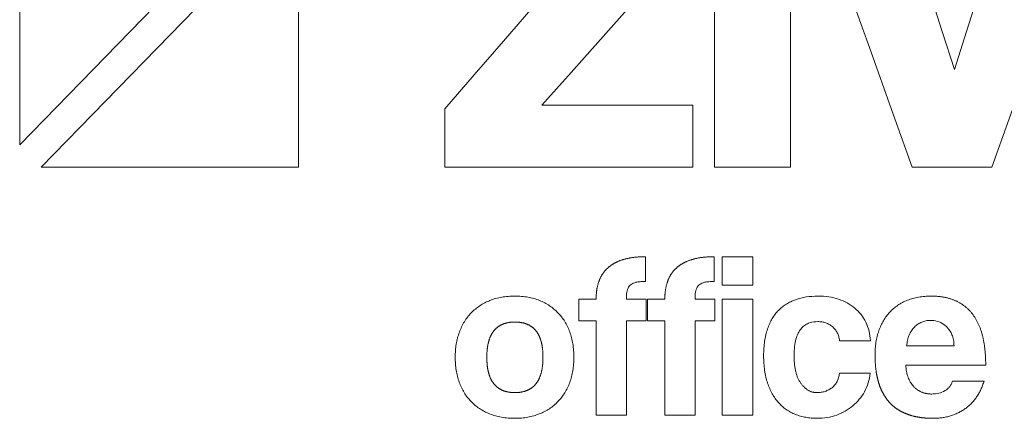
# Model space of a CAD drawing. Units: millimetres. Extents: x 1179 to 52620, y -14978 to -6997.
# Drawn here: x 4451 to 4914, y -14963 to -14776 of the extents above; entities that cross this region are included whole.
import ezdxf

# ---------------------------------------------------------------- set-up
doc = ezdxf.new("R2010")
doc.units = ezdxf.units.MM

# ---------------------------------------------------------------- blocks, each defined once
blk = doc.blocks.new('ZİVELLA LOGO')
at = {"color": 252, "lineweight": 5, "true_color": 0x939598}
for points in [[(916008.89, 310634.75), (915948.47, 310634.75), (915948.47, 310572.63)], [(915953.55, 310567.4), (916013.97, 310567.4), (916013.97, 310629.53)], [(916083.91, 310531.29), (916083.1, 310531.29), (916082.29, 310531.29), (916081.48, 310531.29), (916080.67, 310531.29), (916079.86, 310531.29), (916079.86, 310532.31), (916079.86, 310533.33), (916079.86, 310534.35), (916079.86, 310535.37), (916079.86, 310536.39), (916080.67, 310536.39), (916081.48, 310536.39), (916082.29, 310536.39), (916083.1, 310536.39), (916083.91, 310536.39), (916083.91, 310536.55), (916083.91, 310536.7), (916083.91, 310536.86), (916083.92, 310537.01), (916083.93, 310537.16), (916083.93, 310537.31), (916083.94, 310537.46), (916083.95, 310537.6), (916083.97, 310537.75), (916083.98, 310537.89), (916083.99, 310538.04), (916084.01, 310538.18), (916084.03, 310538.32), (916084.05, 310538.46), (916084.07, 310538.6), (916084.09, 310538.73), (916084.11, 310538.87), (916084.14, 310539), (916084.16, 310539.14), (916084.19, 310539.27), (916084.22, 310539.4), (916084.25, 310539.53), (916084.28, 310539.66), (916084.32, 310539.79), (916084.35, 310539.91), (916084.39, 310540.04), (916084.42, 310540.16), (916084.46, 310540.28), (916084.5, 310540.4), (916084.54, 310540.52), (916084.59, 310540.64), (916084.63, 310540.76), (916084.68, 310540.88), (916084.73, 310540.99), (916084.77, 310541.11), (916084.83, 310541.22), (916084.88, 310541.33), (916084.93, 310541.44), (916084.98, 310541.55), (916085.04, 310541.66), (916085.1, 310541.76), (916085.16, 310541.87), (916085.22, 310541.97), (916085.28, 310542.08), (916085.34, 310542.18), (916085.4, 310542.28), (916085.47, 310542.38), (916085.54, 310542.48), (916085.61, 310542.57), (916085.68, 310542.67), (916085.75, 310542.76), (916085.82, 310542.86), (916085.89, 310542.95), (916085.97, 310543.04), (916086.05, 310543.13), (916086.13, 310543.22), (916086.21, 310543.3), (916086.29, 310543.39), (916086.37, 310543.47), (916086.45, 310543.56), (916086.54, 310543.64), (916086.63, 310543.72), (916086.72, 310543.8), (916086.81, 310543.88), (916086.9, 310543.96), (916086.99, 310544.03), (916087.08, 310544.11), (916087.18, 310544.18), (916087.28, 310544.25), (916087.37, 310544.33), (916087.47, 310544.4), (916087.57, 310544.46), (916087.68, 310544.53), (916087.78, 310544.6), (916087.89, 310544.66), (916087.99, 310544.73), (916088.1, 310544.79), (916088.21, 310544.85), (916088.32, 310544.91), (916088.43, 310544.97), (916088.55, 310545.03), (916088.66, 310545.09), (916088.78, 310545.14), (916088.9, 310545.19), (916089.02, 310545.25), (916089.14, 310545.3), (916089.26, 310545.35), (916089.38, 310545.4), (916089.51, 310545.45), (916089.64, 310545.49), (916089.76, 310545.54), (916089.89, 310545.58), (916090.02, 310545.63), (916090.16, 310545.67), (916090.29, 310545.71), (916090.43, 310545.75), (916090.56, 310545.79), (916090.7, 310545.83), (916090.84, 310545.86), (916090.98, 310545.9), (916091.12, 310545.93), (916091.27, 310545.96), (916091.41, 310545.99), (916091.56, 310546.02), (916091.71, 310546.05), (916091.85, 310546.08), (916092, 310546.11), (916092.16, 310546.13), (916092.31, 310546.15), (916092.47, 310546.18), (916092.62, 310546.2), (916092.78, 310546.22), (916092.94, 310546.24), (916093.1, 310546.25), (916093.26, 310546.27), (916093.42, 310546.29), (916093.59, 310546.3), (916093.76, 310546.31), (916093.92, 310546.32), (916094.09, 310546.34), (916094.26, 310546.34), (916094.43, 310546.35), (916094.61, 310546.36), (916094.78, 310546.36), (916094.96, 310546.37), (916095.14, 310546.37), (916095.31, 310546.37), (916095.49, 310546.37), (916095.49, 310545.21), (916095.49, 310544.04), (916095.49, 310542.88), (916095.49, 310541.72), (916095.49, 310540.55), (916095.16, 310540.55), (916094.83, 310540.54), (916094.53, 310540.52), (916094.24, 310540.5), (916093.97, 310540.48), (916093.71, 310540.44), (916093.47, 310540.4), (916093.25, 310540.36), (916092.92, 310540.27), (916092.62, 310540.15), (916092.35, 310540.02), (916092.1, 310539.85), (916091.89, 310539.67), (916091.7, 310539.45), (916091.54, 310539.22), (916091.4, 310538.96), (916091.29, 310538.67), (916091.2, 310538.36), (916091.13, 310538.03), (916091.07, 310537.66), (916091.04, 310537.27), (916091.01, 310536.85), (916091.01, 310536.39), (916091.94, 310536.39), (916092.87, 310536.39), (916093.8, 310536.39), (916094.73, 310536.39), (916095.66, 310536.39), (916095.66, 310535.37), (916095.66, 310534.35), (916095.66, 310533.33), (916095.66, 310532.31), (916095.66, 310531.29), (916094.73, 310531.29), (916093.8, 310531.29), (916092.87, 310531.29), (916091.94, 310531.29), (916091.01, 310531.29), (916091.01, 310526.86), (916091.01, 310522.42), (916091.01, 310517.99), (916091.01, 310513.55), (916091.01, 310509.12), (916089.59, 310509.12), (916088.17, 310509.12), (916086.75, 310509.12), (916085.33, 310509.12), (916083.91, 310509.12), (916083.91, 310513.55), (916083.91, 310517.99), (916083.91, 310522.42), (916083.91, 310526.86)], [(916100.05, 310531.29), (916099.24, 310531.29), (916098.43, 310531.29), (916097.62, 310531.29), (916096.81, 310531.29), (916096, 310531.29), (916096, 310532.31), (916096, 310533.33), (916096, 310534.35), (916096, 310535.37), (916096, 310536.39), (916096.81, 310536.39), (916097.62, 310536.39), (916098.43, 310536.39), (916099.24, 310536.39), (916100.05, 310536.39), (916100.05, 310536.55), (916100.05, 310536.7), (916100.05, 310536.86), (916100.06, 310537.01), (916100.06, 310537.16), (916100.07, 310537.31), (916100.08, 310537.46), (916100.09, 310537.6), (916100.1, 310537.75), (916100.12, 310537.89), (916100.13, 310538.04), (916100.15, 310538.18), (916100.17, 310538.32), (916100.18, 310538.46), (916100.2, 310538.6), (916100.23, 310538.73), (916100.25, 310538.87), (916100.27, 310539), (916100.3, 310539.14), (916100.33, 310539.27), (916100.36, 310539.4), (916100.39, 310539.53), (916100.42, 310539.66), (916100.45, 310539.79), (916100.49, 310539.91), (916100.52, 310540.04), (916100.56, 310540.16), (916100.6, 310540.28), (916100.64, 310540.4), (916100.68, 310540.52), (916100.73, 310540.64), (916100.77, 310540.76), (916100.82, 310540.88), (916100.86, 310540.99), (916100.91, 310541.11), (916100.96, 310541.22), (916101.01, 310541.33), (916101.07, 310541.44), (916101.12, 310541.55), (916101.18, 310541.66), (916101.23, 310541.76), (916101.29, 310541.87), (916101.35, 310541.97), (916101.41, 310542.08), (916101.48, 310542.18), (916101.54, 310542.28), (916101.61, 310542.38), (916101.68, 310542.48), (916101.74, 310542.57), (916101.81, 310542.67), (916101.89, 310542.76), (916101.96, 310542.86), (916102.03, 310542.95), (916102.11, 310543.04), (916102.18, 310543.13), (916102.26, 310543.22), (916102.34, 310543.3), (916102.42, 310543.39), (916102.51, 310543.47), (916102.59, 310543.56), (916102.68, 310543.64), (916102.76, 310543.72), (916102.85, 310543.8), (916102.94, 310543.88), (916103.03, 310543.96), (916103.13, 310544.03), (916103.22, 310544.11), (916103.32, 310544.18), (916103.41, 310544.25), (916103.51, 310544.33), (916103.61, 310544.4), (916103.71, 310544.46), (916103.81, 310544.53), (916103.92, 310544.6), (916104.02, 310544.66), (916104.13, 310544.73), (916104.24, 310544.79), (916104.35, 310544.85), (916104.46, 310544.91), (916104.57, 310544.97), (916104.69, 310545.03), (916104.8, 310545.09), (916104.92, 310545.14), (916105.04, 310545.19), (916105.16, 310545.25), (916105.28, 310545.3), (916105.4, 310545.35), (916105.52, 310545.4), (916105.65, 310545.45), (916105.77, 310545.49), (916105.9, 310545.54), (916106.03, 310545.58), (916106.16, 310545.63), (916106.29, 310545.67), (916106.43, 310545.71), (916106.56, 310545.75), (916106.7, 310545.79), (916106.84, 310545.83), (916106.98, 310545.86), (916107.12, 310545.9), (916107.26, 310545.93), (916107.4, 310545.96), (916107.55, 310545.99), (916107.69, 310546.02), (916107.84, 310546.05), (916107.99, 310546.08), (916108.14, 310546.11), (916108.29, 310546.13), (916108.45, 310546.15), (916108.6, 310546.18), (916108.76, 310546.2), (916108.92, 310546.22), (916109.08, 310546.24), (916109.24, 310546.25), (916109.4, 310546.27), (916109.56, 310546.29), (916109.73, 310546.3), (916109.89, 310546.31), (916110.06, 310546.32), (916110.23, 310546.34), (916110.4, 310546.34), (916110.57, 310546.35), (916110.74, 310546.36), (916110.92, 310546.36), (916111.1, 310546.37), (916111.27, 310546.37), (916111.45, 310546.37), (916111.63, 310546.37), (916111.63, 310545.21), (916111.63, 310544.04), (916111.63, 310542.88), (916111.63, 310541.72), (916111.63, 310540.55), (916111.29, 310540.55), (916110.97, 310540.54), (916110.67, 310540.52), (916110.38, 310540.5), (916110.1, 310540.48), (916109.85, 310540.44), (916109.61, 310540.4), (916109.39, 310540.36), (916109.06, 310540.27), (916108.75, 310540.15), (916108.48, 310540.02), (916108.24, 310539.85), (916108.03, 310539.67), (916107.84, 310539.45), (916107.68, 310539.22), (916107.54, 310538.96), (916107.42, 310538.67), (916107.34, 310538.36), (916107.27, 310538.03), (916107.21, 310537.66), (916107.17, 310537.27), (916107.15, 310536.85), (916107.14, 310536.39), (916108.07, 310536.39), (916109, 310536.39), (916109.94, 310536.39), (916110.87, 310536.39), (916111.8, 310536.39), (916111.8, 310535.37), (916111.8, 310534.35), (916111.8, 310533.33), (916111.8, 310532.31), (916111.8, 310531.29), (916110.87, 310531.29), (916109.94, 310531.29), (916109, 310531.29), (916108.07, 310531.29), (916107.14, 310531.29), (916107.14, 310526.86), (916107.14, 310522.42), (916107.14, 310517.99), (916107.14, 310513.55), (916107.14, 310509.12), (916105.72, 310509.12), (916104.3, 310509.12), (916102.88, 310509.12), (916101.47, 310509.12), (916100.05, 310509.12), (916100.05, 310513.55), (916100.05, 310517.99), (916100.05, 310522.42), (916100.05, 310526.86)], [(916113.52, 310546.37), (916114.96, 310546.37), (916116.4, 310546.37), (916117.84, 310546.37), (916119.28, 310546.37), (916120.73, 310546.37), (916120.73, 310545.03), (916120.73, 310543.69), (916120.73, 310542.35), (916120.73, 310541.01), (916120.73, 310539.66), (916119.28, 310539.66), (916117.84, 310539.66), (916116.4, 310539.66), (916114.96, 310539.66), (916113.52, 310539.66), (916113.52, 310541.01), (916113.52, 310542.35), (916113.52, 310543.69), (916113.52, 310545.03)], [(916058.89, 310509.45), (916058.57, 310509.59), (916058.25, 310509.73), (916057.94, 310509.88), (916057.64, 310510.03), (916057.34, 310510.19), (916057.05, 310510.36), (916056.77, 310510.53), (916056.49, 310510.71), (916056.22, 310510.9), (916055.95, 310511.09), (916055.69, 310511.29), (916055.44, 310511.5), (916055.19, 310511.71), (916054.95, 310511.93), (916054.71, 310512.16), (916054.48, 310512.39), (916054.26, 310512.63), (916054.05, 310512.87), (916053.84, 310513.12), (916053.64, 310513.38), (916053.44, 310513.64), (916053.25, 310513.91), (916053.07, 310514.19), (916052.9, 310514.47), (916052.73, 310514.76), (916052.57, 310515.05), (916052.41, 310515.35), (916052.27, 310515.65), (916052.12, 310515.96), (916051.99, 310516.28), (916051.86, 310516.6), (916051.74, 310516.93), (916051.63, 310517.27), (916051.52, 310517.61), (916051.42, 310517.95), (916051.33, 310518.3), (916051.24, 310518.65), (916051.16, 310519), (916051.09, 310519.36), (916051.03, 310519.72), (916050.98, 310520.08), (916050.93, 310520.45), (916050.89, 310520.83), (916050.86, 310521.21), (916050.83, 310521.59), (916050.81, 310521.97), (916050.8, 310522.36), (916050.8, 310522.75), (916050.8, 310523.15), (916050.81, 310523.55), (916050.83, 310523.94), (916050.86, 310524.33), (916050.89, 310524.71), (916050.93, 310525.09), (916050.98, 310525.46), (916051.04, 310525.83), (916051.1, 310526.2), (916051.18, 310526.56), (916051.26, 310526.91), (916051.34, 310527.27), (916051.44, 310527.61), (916051.54, 310527.96), (916051.65, 310528.3), (916051.77, 310528.63), (916051.89, 310528.96), (916052.02, 310529.29), (916052.16, 310529.6), (916052.31, 310529.91), (916052.46, 310530.22), (916052.62, 310530.52), (916052.78, 310530.81), (916052.95, 310531.1), (916053.13, 310531.38), (916053.32, 310531.66), (916053.51, 310531.93), (916053.71, 310532.19), (916053.91, 310532.45), (916054.12, 310532.7), (916054.34, 310532.94), (916054.57, 310533.18), (916054.8, 310533.41), (916055.04, 310533.64), (916055.28, 310533.86), (916055.53, 310534.07), (916055.78, 310534.27), (916056.04, 310534.47), (916056.31, 310534.66), (916056.58, 310534.85), (916056.86, 310535.03), (916057.15, 310535.2), (916057.44, 310535.36), (916057.73, 310535.52), (916058.03, 310535.67), (916058.34, 310535.82), (916058.66, 310535.96), (916058.97, 310536.09), (916059.3, 310536.21), (916059.63, 310536.33), (916059.97, 310536.44), (916060.31, 310536.54), (916060.65, 310536.63), (916061.01, 310536.71), (916061.36, 310536.79), (916061.73, 310536.86), (916062.09, 310536.92), (916062.47, 310536.97), (916062.85, 310537.01), (916063.23, 310537.05), (916063.62, 310537.08), (916064.02, 310537.1), (916064.42, 310537.11), (916064.82, 310537.11), (916065.22, 310537.11), (916065.62, 310537.1), (916066.01, 310537.08), (916066.39, 310537.05), (916066.77, 310537.01), (916067.14, 310536.97), (916067.51, 310536.92), (916067.87, 310536.86), (916068.23, 310536.79), (916068.58, 310536.71), (916068.93, 310536.63), (916069.27, 310536.54), (916069.61, 310536.44), (916069.94, 310536.33), (916070.27, 310536.21), (916070.59, 310536.09), (916070.91, 310535.96), (916071.22, 310535.82), (916071.52, 310535.68), (916071.82, 310535.52), (916072.11, 310535.37), (916072.4, 310535.2), (916072.68, 310535.03), (916072.95, 310534.86), (916073.22, 310534.67), (916073.48, 310534.48), (916073.74, 310534.29), (916073.99, 310534.08), (916074.24, 310533.87), (916074.48, 310533.66), (916074.71, 310533.43), (916074.94, 310533.21), (916075.16, 310532.97), (916075.38, 310532.73), (916075.59, 310532.48), (916075.79, 310532.23), (916075.99, 310531.97), (916076.18, 310531.7), (916076.36, 310531.43), (916076.53, 310531.15), (916076.7, 310530.86), (916076.87, 310530.57), (916077.03, 310530.27), (916077.18, 310529.97), (916077.32, 310529.66), (916077.46, 310529.34), (916077.59, 310529.02), (916077.71, 310528.69), (916077.83, 310528.35), (916077.94, 310528.01), (916078.04, 310527.67), (916078.14, 310527.32), (916078.22, 310526.97), (916078.3, 310526.61), (916078.38, 310526.24), (916078.44, 310525.87), (916078.5, 310525.5), (916078.55, 310525.12), (916078.59, 310524.74), (916078.62, 310524.35), (916078.65, 310523.96), (916078.67, 310523.56), (916078.68, 310523.16), (916078.68, 310522.75), (916078.68, 310522.35), (916078.67, 310521.95), (916078.65, 310521.55), (916078.62, 310521.16), (916078.59, 310520.77), (916078.55, 310520.39), (916078.5, 310520.01), (916078.44, 310519.64), (916078.38, 310519.28), (916078.3, 310518.92), (916078.22, 310518.56), (916078.14, 310518.21), (916078.04, 310517.86), (916077.94, 310517.52), (916077.83, 310517.18), (916077.71, 310516.85), (916077.59, 310516.52), (916077.46, 310516.2), (916077.32, 310515.89), (916077.18, 310515.58), (916077.03, 310515.28), (916076.87, 310514.98), (916076.7, 310514.69), (916076.53, 310514.4), (916076.36, 310514.13), (916076.18, 310513.85), (916075.99, 310513.58), (916075.79, 310513.32), (916075.59, 310513.07), (916075.38, 310512.82), (916075.16, 310512.57), (916074.94, 310512.33), (916074.71, 310512.1), (916074.48, 310511.87), (916074.24, 310511.66), (916073.99, 310511.44), (916073.74, 310511.24), (916073.48, 310511.04), (916073.22, 310510.85), (916072.95, 310510.66), (916072.67, 310510.48), (916072.39, 310510.31), (916072.1, 310510.15), (916071.8, 310509.99), (916071.5, 310509.84), (916071.19, 310509.69), (916070.88, 310509.55), (916070.56, 310509.42), (916070.24, 310509.3), (916069.91, 310509.18), (916069.57, 310509.07), (916069.24, 310508.97), (916068.89, 310508.88), (916068.55, 310508.8), (916068.19, 310508.72), (916067.84, 310508.65), (916067.48, 310508.59), (916067.11, 310508.54), (916066.74, 310508.5), (916066.37, 310508.46), (916065.99, 310508.43), (916065.6, 310508.41), (916065.22, 310508.4), (916064.82, 310508.4), (916064.41, 310508.4), (916064, 310508.41), (916063.6, 310508.44), (916063.2, 310508.46), (916062.81, 310508.5), (916062.43, 310508.55), (916062.05, 310508.6), (916061.68, 310508.66), (916061.31, 310508.73), (916060.95, 310508.81), (916060.59, 310508.9), (916060.24, 310508.99), (916059.89, 310509.09), (916059.55, 310509.2), (916059.22, 310509.32)], [(916146.97, 310514.66), (916146.69, 310514.18), (916146.39, 310513.73), (916146.07, 310513.28), (916145.74, 310512.86), (916145.39, 310512.45), (916145.02, 310512.06), (916144.63, 310511.69), (916144.22, 310511.33), (916143.8, 310511), (916143.36, 310510.68), (916142.91, 310510.38), (916142.44, 310510.1), (916141.96, 310509.84), (916141.46, 310509.6), (916140.95, 310509.38), (916140.43, 310509.17), (916139.89, 310508.99), (916139.34, 310508.83), (916138.77, 310508.7), (916138.2, 310508.59), (916137.62, 310508.51), (916137.02, 310508.45), (916136.41, 310508.41), (916135.8, 310508.4), (916135.45, 310508.4), (916135.11, 310508.41), (916134.77, 310508.43), (916134.44, 310508.46), (916134.11, 310508.49), (916133.78, 310508.53), (916133.46, 310508.57), (916133.14, 310508.63), (916132.83, 310508.69), (916132.52, 310508.76), (916132.21, 310508.83), (916131.9, 310508.91), (916131.6, 310509), (916131.31, 310509.1), (916131.01, 310509.2), (916130.72, 310509.31), (916130.44, 310509.43), (916130.16, 310509.56), (916129.88, 310509.69), (916129.61, 310509.83), (916129.35, 310509.98), (916129.09, 310510.13), (916128.83, 310510.29), (916128.58, 310510.46), (916128.34, 310510.64), (916128.1, 310510.82), (916127.86, 310511.02), (916127.63, 310511.22), (916127.41, 310511.42), (916127.19, 310511.64), (916126.97, 310511.86), (916126.76, 310512.08), (916126.56, 310512.32), (916126.36, 310512.56), (916126.16, 310512.81), (916125.98, 310513.07), (916125.79, 310513.33), (916125.62, 310513.6), (916125.45, 310513.88), (916125.28, 310514.16), (916125.13, 310514.45), (916124.97, 310514.75), (916124.83, 310515.06), (916124.69, 310515.37), (916124.55, 310515.69), (916124.42, 310516.01), (916124.3, 310516.35), (916124.18, 310516.69), (916124.07, 310517.03), (916123.97, 310517.39), (916123.87, 310517.75), (916123.78, 310518.12), (916123.7, 310518.49), (916123.62, 310518.87), (916123.56, 310519.26), (916123.5, 310519.66), (916123.44, 310520.06), (916123.4, 310520.47), (916123.36, 310520.89), (916123.32, 310521.32), (916123.3, 310521.75), (916123.28, 310522.19), (916123.27, 310522.63), (916123.27, 310523.09), (916123.27, 310523.54), (916123.28, 310523.99), (916123.3, 310524.42), (916123.32, 310524.86), (916123.36, 310525.28), (916123.4, 310525.69), (916123.44, 310526.1), (916123.5, 310526.5), (916123.56, 310526.89), (916123.62, 310527.27), (916123.7, 310527.65), (916123.78, 310528.02), (916123.87, 310528.38), (916123.97, 310528.73), (916124.07, 310529.07), (916124.18, 310529.41), (916124.3, 310529.74), (916124.42, 310530.06), (916124.55, 310530.37), (916124.69, 310530.68), (916124.83, 310530.98), (916124.97, 310531.27), (916125.13, 310531.55), (916125.28, 310531.83), (916125.45, 310532.1), (916125.62, 310532.36), (916125.79, 310532.61), (916125.98, 310532.86), (916126.16, 310533.09), (916126.36, 310533.32), (916126.56, 310533.55), (916126.76, 310533.76), (916126.97, 310533.97), (916127.19, 310534.17), (916127.41, 310534.36), (916127.64, 310534.55), (916127.87, 310534.73), (916128.11, 310534.91), (916128.35, 310535.08), (916128.6, 310535.24), (916128.85, 310535.39), (916129.11, 310535.54), (916129.37, 310535.68), (916129.64, 310535.81), (916129.92, 310535.94), (916130.2, 310536.06), (916130.49, 310536.18), (916130.78, 310536.28), (916131.38, 310536.48), (916131.99, 310536.65), (916132.62, 310536.79), (916133.27, 310536.91), (916133.93, 310537), (916134.61, 310537.06), (916135.3, 310537.1), (916136.02, 310537.11), (916136.67, 310537.1), (916137.32, 310537.07), (916137.95, 310537.01), (916138.56, 310536.93), (916139.16, 310536.83), (916139.74, 310536.71), (916140.31, 310536.56), (916140.87, 310536.39), (916141.41, 310536.2), (916141.93, 310535.99), (916142.43, 310535.76), (916142.92, 310535.51), (916143.39, 310535.23), (916143.84, 310534.94), (916144.28, 310534.62), (916144.69, 310534.29), (916145.09, 310533.93), (916145.47, 310533.56), (916145.82, 310533.17), (916146.16, 310532.76), (916146.47, 310532.34), (916146.76, 310531.9), (916147.03, 310531.44), (916147.27, 310530.96), (916147.5, 310530.47), (916147.69, 310529.96), (916147.87, 310529.44), (916148.02, 310528.91), (916148.15, 310528.36), (916148.25, 310527.8), (916148.33, 310527.23), (916148.38, 310526.64), (916146.93, 310526.64), (916145.47, 310526.64), (916144.02, 310526.64), (916142.57, 310526.64), (916141.12, 310526.64), (916141.08, 310526.9), (916141.03, 310527.15), (916140.97, 310527.4), (916140.91, 310527.63), (916140.83, 310527.87), (916140.75, 310528.09), (916140.66, 310528.31), (916140.56, 310528.52), (916140.45, 310528.72), (916140.33, 310528.91), (916140.2, 310529.1), (916140.06, 310529.28), (916139.92, 310529.46), (916139.76, 310529.62), (916139.6, 310529.78), (916139.43, 310529.94), (916139.25, 310530.08), (916139.06, 310530.22), (916138.87, 310530.34), (916138.68, 310530.46), (916138.48, 310530.56), (916138.28, 310530.66), (916138.07, 310530.75), (916137.85, 310530.83), (916137.63, 310530.9), (916137.41, 310530.96), (916137.18, 310531.01), (916136.95, 310531.05), (916136.71, 310531.09), (916136.46, 310531.11), (916136.21, 310531.12), (916135.96, 310531.13), (916135.5, 310531.11), (916135.06, 310531.07), (916134.62, 310530.99), (916134.2, 310530.88), (916133.8, 310530.74), (916133.55, 310530.63), (916133.31, 310530.51), (916133.08, 310530.37), (916132.86, 310530.22), (916132.65, 310530.05), (916132.44, 310529.86), (916132.24, 310529.66), (916132.05, 310529.44), (916131.87, 310529.2), (916131.7, 310528.94), (916131.53, 310528.66), (916131.38, 310528.37), (916131.24, 310528.05), (916131.1, 310527.72), (916130.98, 310527.37), (916130.86, 310527), (916130.76, 310526.6), (916130.67, 310526.19), (916130.59, 310525.75), (916130.53, 310525.3), (916130.48, 310524.82), (916130.44, 310524.32), (916130.42, 310523.8), (916130.42, 310523.25), (916130.42, 310522.98), (916130.42, 310522.7), (916130.43, 310522.43), (916130.44, 310522.17), (916130.46, 310521.91), (916130.47, 310521.65), (916130.49, 310521.4), (916130.52, 310521.15), (916130.54, 310520.91), (916130.57, 310520.68), (916130.61, 310520.44), (916130.64, 310520.21), (916130.68, 310519.99), (916130.72, 310519.77), (916130.77, 310519.56), (916130.82, 310519.35), (916130.87, 310519.14), (916130.93, 310518.94), (916130.98, 310518.74), (916131.05, 310518.55), (916131.11, 310518.36), (916131.18, 310518.18), (916131.25, 310518), (916131.32, 310517.83), (916131.4, 310517.66), (916131.48, 310517.5), (916131.56, 310517.34), (916131.65, 310517.18), (916131.74, 310517.03), (916131.83, 310516.88), (916131.93, 310516.74), (916132.03, 310516.6), (916132.13, 310516.47), (916132.23, 310516.34), (916132.33, 310516.22), (916132.44, 310516.1), (916132.54, 310515.98), (916132.65, 310515.87), (916132.75, 310515.76), (916132.86, 310515.66), (916132.97, 310515.56), (916133.08, 310515.46), (916133.19, 310515.37), (916133.3, 310515.29), (916133.41, 310515.2), (916133.53, 310515.13), (916133.64, 310515.05), (916133.76, 310514.98), (916133.87, 310514.92), (916133.99, 310514.86), (916134.11, 310514.8), (916134.23, 310514.75), (916134.35, 310514.7), (916134.47, 310514.65), (916134.59, 310514.61), (916134.72, 310514.58), (916134.84, 310514.54), (916134.97, 310514.52), (916135.09, 310514.49), (916135.22, 310514.48), (916135.35, 310514.46), (916135.48, 310514.45), (916135.61, 310514.44), (916135.74, 310514.44), (916136, 310514.45), (916136.26, 310514.46), (916136.51, 310514.48), (916136.76, 310514.51), (916137, 310514.55), (916137.23, 310514.6), (916137.47, 310514.66), (916137.69, 310514.73), (916137.92, 310514.81), (916138.14, 310514.9), (916138.35, 310514.99), (916138.56, 310515.1), (916138.76, 310515.21), (916138.96, 310515.33), (916139.15, 310515.46), (916139.34, 310515.6), (916139.53, 310515.75), (916139.7, 310515.91), (916139.86, 310516.08), (916140.01, 310516.25), (916140.15, 310516.43), (916140.29, 310516.62), (916140.41, 310516.82), (916140.52, 310517.03), (916140.62, 310517.25), (916140.72, 310517.47), (916140.8, 310517.7), (916140.87, 310517.94), (916140.94, 310518.19), (916140.99, 310518.45), (916141.03, 310518.71), (916141.06, 310518.98), (916142.52, 310518.98), (916143.97, 310518.98), (916145.42, 310518.98), (916146.87, 310518.98), (916148.32, 310518.98), (916148.24, 310518.4), (916148.13, 310517.82), (916148, 310517.26), (916147.85, 310516.71), (916147.66, 310516.18), (916147.46, 310515.66), (916147.22, 310515.15)], [(916158.45, 310515.94), (916158.56, 310515.83), (916158.66, 310515.72), (916158.77, 310515.61), (916158.88, 310515.51), (916158.99, 310515.41), (916159.1, 310515.32), (916159.22, 310515.22), (916159.34, 310515.14), (916159.45, 310515.05), (916159.58, 310514.97), (916159.7, 310514.9), (916159.82, 310514.82), (916159.95, 310514.75), (916160.08, 310514.69), (916160.21, 310514.62), (916160.34, 310514.57), (916160.48, 310514.51), (916160.62, 310514.46), (916160.76, 310514.41), (916160.9, 310514.37), (916161.04, 310514.32), (916161.19, 310514.29), (916161.33, 310514.25), (916161.48, 310514.22), (916161.63, 310514.2), (916161.79, 310514.17), (916161.94, 310514.15), (916162.1, 310514.14), (916162.26, 310514.12), (916162.42, 310514.12), (916162.58, 310514.11), (916162.75, 310514.11), (916163.18, 310514.12), (916163.61, 310514.16), (916164.02, 310514.22), (916164.42, 310514.31), (916164.8, 310514.42), (916165.17, 310514.56), (916165.53, 310514.72), (916165.88, 310514.91), (916166.05, 310515.01), (916166.2, 310515.12), (916166.35, 310515.23), (916166.5, 310515.35), (916166.63, 310515.48), (916166.76, 310515.6), (916166.88, 310515.74), (916167, 310515.87), (916167.1, 310516.02), (916167.2, 310516.17), (916167.29, 310516.32), (916167.37, 310516.48), (916167.45, 310516.64), (916167.52, 310516.81), (916167.58, 310516.98), (916167.63, 310517.16), (916169.11, 310517.16), (916170.6, 310517.16), (916172.08, 310517.16), (916173.57, 310517.16), (916175.05, 310517.16), (916174.97, 310516.9), (916174.89, 310516.64), (916174.8, 310516.39), (916174.71, 310516.14), (916174.61, 310515.89), (916174.51, 310515.65), (916174.41, 310515.41), (916174.3, 310515.17), (916174.19, 310514.94), (916174.07, 310514.71), (916173.96, 310514.49), (916173.83, 310514.27), (916173.71, 310514.05), (916173.58, 310513.84), (916173.45, 310513.63), (916173.31, 310513.43), (916173.17, 310513.23), (916173.03, 310513.03), (916172.88, 310512.84), (916172.73, 310512.65), (916172.57, 310512.46), (916172.41, 310512.28), (916172.25, 310512.1), (916172.08, 310511.93), (916171.91, 310511.76), (916171.74, 310511.59), (916171.56, 310511.43), (916171.38, 310511.27), (916171.2, 310511.11), (916171.01, 310510.96), (916170.82, 310510.82), (916170.62, 310510.67), (916170.42, 310510.53), (916170.22, 310510.4), (916170.02, 310510.27), (916169.81, 310510.14), (916169.6, 310510.02), (916169.39, 310509.9), (916169.18, 310509.79), (916168.97, 310509.68), (916168.75, 310509.57), (916168.53, 310509.47), (916168.3, 310509.38), (916168.08, 310509.29), (916167.85, 310509.2), (916167.62, 310509.12), (916167.39, 310509.04), (916167.16, 310508.97), (916166.92, 310508.9), (916166.68, 310508.83), (916166.44, 310508.77), (916166.2, 310508.72), (916165.95, 310508.67), (916165.7, 310508.62), (916165.45, 310508.58), (916165.2, 310508.54), (916164.94, 310508.51), (916164.68, 310508.48), (916164.42, 310508.45), (916164.16, 310508.43), (916163.89, 310508.42), (916163.62, 310508.41), (916163.35, 310508.4), (916163.08, 310508.4), (916162.98, 310508.4), (916162.87, 310508.4), (916162.76, 310508.4), (916162.66, 310508.4), (916162.55, 310508.4), (916162.45, 310508.41), (916162.35, 310508.41), (916162.24, 310508.41), (916162.14, 310508.42), (916162.04, 310508.42), (916161.93, 310508.43), (916161.83, 310508.43), (916161.73, 310508.44), (916161.63, 310508.44), (916161.53, 310508.45), (916161.43, 310508.46), (916161.33, 310508.46), (916161.23, 310508.47), (916161.13, 310508.48), (916161.03, 310508.49), (916160.94, 310508.5), (916160.84, 310508.51), (916160.74, 310508.52), (916160.64, 310508.53), (916160.55, 310508.54), (916160.45, 310508.55), (916160.36, 310508.56), (916160.26, 310508.58), (916160.17, 310508.59), (916160.07, 310508.6), (916159.98, 310508.62), (916159.88, 310508.63), (916159.79, 310508.64), (916159.7, 310508.66), (916159.61, 310508.68), (916159.52, 310508.69), (916159.42, 310508.71), (916159.33, 310508.73), (916159.24, 310508.74), (916159.15, 310508.76), (916159.06, 310508.78), (916158.97, 310508.8), (916158.88, 310508.82), (916158.8, 310508.84), (916158.71, 310508.86), (916158.62, 310508.88), (916158.53, 310508.9), (916158.45, 310508.92), (916158.36, 310508.94), (916158.27, 310508.96), (916158.19, 310508.99), (916158.1, 310509.01), (916158.02, 310509.03), (916157.93, 310509.06), (916157.85, 310509.08), (916157.77, 310509.11), (916157.68, 310509.13), (916157.6, 310509.16), (916157.52, 310509.19), (916157.44, 310509.21), (916157.36, 310509.24), (916157.27, 310509.27), (916157.19, 310509.3), (916157.11, 310509.33), (916157.03, 310509.36), (916156.96, 310509.39), (916156.88, 310509.42), (916156.8, 310509.45), (916156.72, 310509.48), (916156.64, 310509.51), (916156.56, 310509.54), (916156.49, 310509.57), (916156.41, 310509.61), (916156.34, 310509.64), (916156.26, 310509.67), (916156.18, 310509.71), (916156.11, 310509.74), (916156.04, 310509.78), (916155.96, 310509.81), (916155.89, 310509.85), (916155.82, 310509.89), (916155.74, 310509.92), (916155.67, 310509.96), (916155.6, 310510), (916155.53, 310510.04), (916155.46, 310510.07), (916155.39, 310510.11), (916155.32, 310510.15), (916155.25, 310510.19), (916155.18, 310510.23), (916155.11, 310510.28), (916155.04, 310510.32), (916154.97, 310510.36), (916154.9, 310510.4), (916154.84, 310510.44), (916154.77, 310510.49), (916154.7, 310510.53), (916154.64, 310510.58), (916154.57, 310510.62), (916154.51, 310510.66), (916154.44, 310510.71), (916154.38, 310510.76), (916154.31, 310510.8), (916154.25, 310510.85), (916154.19, 310510.9), (916154.12, 310510.95), (916154.06, 310510.99), (916154, 310511.04), (916153.94, 310511.09), (916153.88, 310511.14), (916153.82, 310511.19), (916153.76, 310511.24), (916153.7, 310511.29), (916153.64, 310511.34), (916153.58, 310511.4), (916153.52, 310511.45), (916153.46, 310511.5), (916153.41, 310511.55), (916153.35, 310511.61), (916153.29, 310511.66), (916153.23, 310511.72), (916153.18, 310511.77), (916153.12, 310511.83), (916153.07, 310511.88), (916153.01, 310511.94), (916152.96, 310512), (916152.9, 310512.05), (916152.85, 310512.11), (916152.8, 310512.17), (916152.75, 310512.23), (916152.69, 310512.29), (916152.64, 310512.35), (916152.59, 310512.41), (916152.54, 310512.47), (916152.49, 310512.53), (916152.44, 310512.59), (916152.39, 310512.65), (916152.34, 310512.72), (916152.29, 310512.78), (916152.24, 310512.84), (916152.19, 310512.9), (916152.15, 310512.97), (916152.1, 310513.03), (916152.05, 310513.1), (916152.01, 310513.16), (916151.96, 310513.23), (916151.91, 310513.3), (916151.87, 310513.36), (916151.82, 310513.43), (916151.78, 310513.5), (916151.74, 310513.57), (916151.69, 310513.64), (916151.65, 310513.7), (916151.61, 310513.77), (916151.56, 310513.84), (916151.52, 310513.91), (916151.48, 310513.99), (916151.44, 310514.06), (916151.4, 310514.13), (916151.36, 310514.2), (916151.32, 310514.27), (916151.28, 310514.35), (916151.24, 310514.42), (916151.2, 310514.5), (916151.16, 310514.57), (916151.13, 310514.64), (916151.09, 310514.72), (916151.05, 310514.8), (916151.02, 310514.87), (916150.98, 310514.95), (916150.95, 310515.03), (916150.91, 310515.1), (916150.88, 310515.18), (916150.84, 310515.26), (916150.81, 310515.34), (916150.77, 310515.42), (916150.74, 310515.5), (916150.71, 310515.58), (916150.68, 310515.66), (916150.64, 310515.74), (916150.61, 310515.82), (916150.58, 310515.91), (916150.55, 310515.99), (916150.52, 310516.07), (916150.49, 310516.16), (916150.46, 310516.24), (916150.43, 310516.33), (916150.4, 310516.41), (916150.38, 310516.5), (916150.35, 310516.58), (916150.32, 310516.67), (916150.29, 310516.75), (916150.27, 310516.84), (916150.24, 310516.93), (916150.22, 310517.02), (916150.19, 310517.11), (916150.17, 310517.2), (916150.14, 310517.29), (916150.12, 310517.38), (916150.09, 310517.47), (916150.07, 310517.56), (916150.05, 310517.65), (916150.03, 310517.74), (916150, 310517.83), (916149.98, 310517.92), (916149.96, 310518.02), (916149.94, 310518.11), (916149.92, 310518.21), (916149.9, 310518.3), (916149.88, 310518.39), (916149.86, 310518.49), (916149.84, 310518.59), (916149.83, 310518.68), (916149.81, 310518.78), (916149.79, 310518.88), (916149.77, 310518.97), (916149.76, 310519.07), (916149.74, 310519.17), (916149.73, 310519.27), (916149.71, 310519.37), (916149.7, 310519.47), (916149.68, 310519.57), (916149.67, 310519.67), (916149.65, 310519.77), (916149.64, 310519.87), (916149.63, 310519.98), (916149.62, 310520.08), (916149.6, 310520.18), (916149.59, 310520.29), (916149.58, 310520.39), (916149.57, 310520.49), (916149.56, 310520.6), (916149.55, 310520.7), (916149.54, 310520.81), (916149.53, 310520.92), (916149.52, 310521.02), (916149.52, 310521.13), (916149.51, 310521.24), (916149.5, 310521.35), (916149.49, 310521.46), (916149.49, 310521.56), (916149.48, 310521.67), (916149.48, 310521.78), (916149.47, 310521.89), (916149.47, 310522), (916149.46, 310522.12), (916149.46, 310522.23), (916149.45, 310522.34), (916149.45, 310522.45), (916149.45, 310522.57), (916149.45, 310522.68), (916149.44, 310522.79), (916149.44, 310522.91), (916149.44, 310523.02), (916149.44, 310523.14), (916149.44, 310523.25), (916149.44, 310523.65), (916149.46, 310524.03), (916149.47, 310524.42), (916149.5, 310524.8), (916149.53, 310525.17), (916149.57, 310525.54), (916149.61, 310525.9), (916149.66, 310526.26), (916149.72, 310526.62), (916149.79, 310526.97), (916149.86, 310527.31), (916149.94, 310527.65), (916150.03, 310527.99), (916150.12, 310528.32), (916150.22, 310528.64), (916150.33, 310528.96), (916150.44, 310529.28), (916150.56, 310529.59), (916150.69, 310529.89), (916150.82, 310530.19), (916150.96, 310530.49), (916151.11, 310530.78), (916151.26, 310531.06), (916151.42, 310531.33), (916151.58, 310531.6), (916151.75, 310531.87), (916151.93, 310532.13), (916152.11, 310532.38), (916152.3, 310532.63), (916152.5, 310532.88), (916152.7, 310533.11), (916152.91, 310533.34), (916153.12, 310533.57), (916153.34, 310533.79), (916153.57, 310534), (916153.8, 310534.21), (916154.04, 310534.4), (916154.28, 310534.6), (916154.53, 310534.78), (916154.79, 310534.96), (916155.05, 310535.13), (916155.31, 310535.3), (916155.59, 310535.45), (916155.87, 310535.61), (916156.15, 310535.75), (916156.44, 310535.89), (916156.74, 310536.02), (916157.04, 310536.14), (916157.35, 310536.26), (916157.66, 310536.37), (916157.98, 310536.47), (916158.3, 310536.57), (916158.63, 310536.66), (916158.97, 310536.74), (916159.31, 310536.81), (916159.66, 310536.87), (916160.01, 310536.93), (916160.37, 310536.98), (916160.73, 310537.02), (916161.1, 310537.05), (916161.48, 310537.08), (916161.86, 310537.1), (916162.25, 310537.11), (916162.64, 310537.11), (916162.84, 310537.11), (916163.03, 310537.11), (916163.22, 310537.11), (916163.42, 310537.1), (916163.61, 310537.09), (916163.8, 310537.08), (916163.98, 310537.07), (916164.17, 310537.05), (916164.35, 310537.03), (916164.54, 310537.02), (916164.72, 310536.99), (916164.9, 310536.97), (916165.08, 310536.95), (916165.26, 310536.92), (916165.43, 310536.89), (916165.61, 310536.86), (916165.78, 310536.83), (916165.95, 310536.79), (916166.12, 310536.76), (916166.29, 310536.72), (916166.45, 310536.68), (916166.62, 310536.64), (916166.78, 310536.59), (916166.95, 310536.54), (916167.11, 310536.5), (916167.27, 310536.45), (916167.42, 310536.39), (916167.58, 310536.34), (916167.73, 310536.28), (916167.89, 310536.22), (916168.04, 310536.16), (916168.19, 310536.1), (916168.34, 310536.04), (916168.48, 310535.97), (916168.63, 310535.9), (916168.77, 310535.83), (916168.92, 310535.76), (916169.06, 310535.69), (916169.2, 310535.61), (916169.34, 310535.53), (916169.47, 310535.45), (916169.61, 310535.37), (916169.74, 310535.29), (916169.87, 310535.2), (916170, 310535.11), (916170.13, 310535.02), (916170.26, 310534.93), (916170.39, 310534.84), (916170.51, 310534.74), (916170.64, 310534.64), (916170.76, 310534.54), (916170.88, 310534.44), (916171, 310534.34), (916171.11, 310534.23), (916171.23, 310534.13), (916171.34, 310534.02), (916171.46, 310533.9), (916171.57, 310533.79), (916171.68, 310533.68), (916171.78, 310533.56), (916171.89, 310533.44), (916172, 310533.32), (916172.1, 310533.19), (916172.2, 310533.07), (916172.3, 310532.94), (916172.4, 310532.81), (916172.5, 310532.68), (916172.59, 310532.55), (916172.69, 310532.41), (916172.78, 310532.27), (916172.87, 310532.13), (916172.96, 310531.99), (916173.05, 310531.85), (916173.14, 310531.7), (916173.22, 310531.56), (916173.3, 310531.41), (916173.39, 310531.25), (916173.47, 310531.1), (916173.54, 310530.95), (916173.62, 310530.79), (916173.7, 310530.63), (916173.77, 310530.47), (916173.84, 310530.3), (916173.91, 310530.14), (916173.98, 310529.97), (916174.05, 310529.8), (916174.11, 310529.63), (916174.18, 310529.46), (916174.24, 310529.28), (916174.3, 310529.1), (916174.36, 310528.92), (916174.42, 310528.74), (916174.47, 310528.56), (916174.53, 310528.37), (916174.58, 310528.18), (916174.63, 310528), (916174.68, 310527.8), (916174.73, 310527.61), (916174.78, 310527.41), (916174.82, 310527.22), (916174.87, 310527.02), (916174.91, 310526.82), (916174.95, 310526.61), (916174.99, 310526.41), (916175.03, 310526.2), (916175.06, 310525.99), (916175.1, 310525.78), (916175.13, 310525.56), (916175.16, 310525.35), (916175.19, 310525.13), (916175.22, 310524.91), (916175.24, 310524.69), (916175.27, 310524.47), (916175.29, 310524.24), (916175.31, 310524.01), (916175.33, 310523.78), (916175.35, 310523.55), (916175.37, 310523.32), (916175.38, 310523.08), (916175.39, 310522.84), (916175.41, 310522.6), (916175.42, 310522.36), (916175.42, 310522.12), (916175.43, 310521.87), (916175.44, 310521.63), (916175.44, 310521.38), (916175.44, 310521.12), (916175.44, 310520.87), (916171.69, 310520.87), (916167.93, 310520.87), (916164.17, 310520.87), (916160.41, 310520.87), (916156.65, 310520.87), (916156.68, 310520.49), (916156.72, 310520.12), (916156.77, 310519.75), (916156.83, 310519.4), (916156.9, 310519.06), (916156.98, 310518.72), (916157.08, 310518.4), (916157.19, 310518.09), (916157.3, 310517.78), (916157.43, 310517.49), (916157.58, 310517.21), (916157.73, 310516.93), (916157.89, 310516.67), (916158.07, 310516.42), (916158.25, 310516.17)], [(916113.52, 310536.39), (916114.96, 310536.39), (916116.4, 310536.39), (916117.84, 310536.39), (916119.28, 310536.39), (916120.73, 310536.39), (916120.73, 310530.94), (916120.73, 310525.48), (916120.73, 310520.03), (916120.73, 310514.57), (916120.73, 310509.12), (916119.28, 310509.12), (916117.84, 310509.12), (916116.4, 310509.12), (916114.96, 310509.12), (916113.52, 310509.12), (916113.52, 310514.57), (916113.52, 310520.03), (916113.52, 310525.48), (916113.52, 310530.94)], [(916071.42, 310522.75), (916071.42, 310522.88), (916071.42, 310523.01), (916071.42, 310523.14), (916071.42, 310523.26), (916071.41, 310523.39), (916071.41, 310523.51), (916071.4, 310523.63), (916071.4, 310523.75), (916071.39, 310523.88), (916071.38, 310523.99), (916071.37, 310524.11), (916071.37, 310524.23), (916071.36, 310524.35), (916071.34, 310524.46), (916071.33, 310524.58), (916071.32, 310524.69), (916071.31, 310524.8), (916071.29, 310524.91), (916071.28, 310525.03), (916071.26, 310525.13), (916071.25, 310525.24), (916071.23, 310525.35), (916071.21, 310525.46), (916071.19, 310525.56), (916071.17, 310525.67), (916071.15, 310525.77), (916071.13, 310525.87), (916071.11, 310525.97), (916071.08, 310526.07), (916071.06, 310526.17), (916071.04, 310526.27), (916071.01, 310526.37), (916070.98, 310526.47), (916070.96, 310526.56), (916070.93, 310526.66), (916070.9, 310526.75), (916070.87, 310526.84), (916070.84, 310526.93), (916070.81, 310527.02), (916070.78, 310527.11), (916070.75, 310527.2), (916070.71, 310527.29), (916070.68, 310527.37), (916070.64, 310527.46), (916070.61, 310527.54), (916070.57, 310527.63), (916070.53, 310527.71), (916070.5, 310527.79), (916070.46, 310527.87), (916070.42, 310527.95), (916070.38, 310528.03), (916070.33, 310528.1), (916070.29, 310528.18), (916070.25, 310528.26), (916070.2, 310528.33), (916070.16, 310528.4), (916070.11, 310528.48), (916070.07, 310528.55), (916070.02, 310528.62), (916069.97, 310528.69), (916069.92, 310528.75), (916069.87, 310528.82), (916069.82, 310528.89), (916069.77, 310528.95), (916069.72, 310529.02), (916069.67, 310529.08), (916069.61, 310529.14), (916069.56, 310529.2), (916069.51, 310529.26), (916069.45, 310529.32), (916069.39, 310529.38), (916069.33, 310529.44), (916069.28, 310529.49), (916069.22, 310529.55), (916069.16, 310529.6), (916069.1, 310529.65), (916069.03, 310529.71), (916068.97, 310529.76), (916068.91, 310529.81), (916068.85, 310529.86), (916068.78, 310529.9), (916068.71, 310529.95), (916068.65, 310530), (916068.58, 310530.04), (916068.51, 310530.09), (916068.44, 310530.13), (916068.37, 310530.17), (916068.3, 310530.21), (916068.23, 310530.25), (916068.16, 310530.29), (916068.09, 310530.33), (916068.01, 310530.36), (916067.94, 310530.4), (916067.86, 310530.43), (916067.79, 310530.47), (916067.71, 310530.5), (916067.63, 310530.53), (916067.55, 310530.56), (916067.47, 310530.59), (916067.39, 310530.62), (916067.31, 310530.65), (916067.23, 310530.68), (916067.15, 310530.7), (916067.07, 310530.73), (916066.98, 310530.75), (916066.9, 310530.77), (916066.81, 310530.8), (916066.72, 310530.82), (916066.64, 310530.84), (916066.55, 310530.85), (916066.46, 310530.87), (916066.37, 310530.89), (916066.28, 310530.9), (916066.19, 310530.92), (916066.1, 310530.93), (916066, 310530.95), (916065.91, 310530.96), (916065.81, 310530.97), (916065.72, 310530.98), (916065.62, 310530.99), (916065.53, 310530.99), (916065.43, 310531), (916065.33, 310531.01), (916065.23, 310531.01), (916065.13, 310531.01), (916065.03, 310531.02), (916064.93, 310531.02), (916064.82, 310531.02), (916064.72, 310531.02), (916064.62, 310531.02), (916064.52, 310531.01), (916064.42, 310531.01), (916064.32, 310531.01), (916064.22, 310531), (916064.12, 310530.99), (916064.02, 310530.99), (916063.93, 310530.98), (916063.83, 310530.97), (916063.74, 310530.96), (916063.64, 310530.95), (916063.55, 310530.93), (916063.46, 310530.92), (916063.37, 310530.9), (916063.28, 310530.89), (916063.19, 310530.87), (916063.1, 310530.85), (916063.01, 310530.84), (916062.92, 310530.82), (916062.84, 310530.8), (916062.75, 310530.77), (916062.67, 310530.75), (916062.58, 310530.73), (916062.5, 310530.7), (916062.42, 310530.68), (916062.33, 310530.65), (916062.25, 310530.62), (916062.17, 310530.59), (916062.09, 310530.56), (916062.01, 310530.53), (916061.94, 310530.5), (916061.86, 310530.47), (916061.78, 310530.43), (916061.71, 310530.4), (916061.63, 310530.36), (916061.56, 310530.33), (916061.49, 310530.29), (916061.42, 310530.25), (916061.34, 310530.21), (916061.27, 310530.17), (916061.2, 310530.13), (916061.14, 310530.09), (916061.07, 310530.04), (916061, 310530), (916060.93, 310529.95), (916060.87, 310529.9), (916060.8, 310529.86), (916060.74, 310529.81), (916060.68, 310529.76), (916060.61, 310529.71), (916060.55, 310529.65), (916060.49, 310529.6), (916060.43, 310529.55), (916060.37, 310529.49), (916060.31, 310529.44), (916060.26, 310529.38), (916060.2, 310529.32), (916060.14, 310529.26), (916060.09, 310529.2), (916060.03, 310529.14), (916059.98, 310529.08), (916059.93, 310529.02), (916059.88, 310528.95), (916059.82, 310528.89), (916059.77, 310528.82), (916059.72, 310528.75), (916059.68, 310528.69), (916059.63, 310528.62), (916059.58, 310528.55), (916059.53, 310528.48), (916059.49, 310528.4), (916059.44, 310528.33), (916059.4, 310528.26), (916059.36, 310528.18), (916059.32, 310528.1), (916059.27, 310528.03), (916059.23, 310527.95), (916059.19, 310527.87), (916059.15, 310527.79), (916059.12, 310527.71), (916059.08, 310527.63), (916059.04, 310527.54), (916059.01, 310527.46), (916058.97, 310527.37), (916058.94, 310527.29), (916058.9, 310527.2), (916058.87, 310527.11), (916058.84, 310527.02), (916058.81, 310526.93), (916058.78, 310526.84), (916058.75, 310526.75), (916058.72, 310526.66), (916058.69, 310526.56), (916058.66, 310526.47), (916058.64, 310526.37), (916058.61, 310526.27), (916058.59, 310526.17), (916058.57, 310526.07), (916058.54, 310525.97), (916058.52, 310525.87), (916058.5, 310525.77), (916058.48, 310525.67), (916058.46, 310525.56), (916058.44, 310525.46), (916058.42, 310525.35), (916058.4, 310525.24), (916058.39, 310525.13), (916058.37, 310525.03), (916058.36, 310524.91), (916058.34, 310524.8), (916058.33, 310524.69), (916058.32, 310524.58), (916058.31, 310524.46), (916058.29, 310524.35), (916058.28, 310524.23), (916058.28, 310524.11), (916058.27, 310523.99), (916058.26, 310523.88), (916058.25, 310523.75), (916058.25, 310523.63), (916058.24, 310523.51), (916058.24, 310523.39), (916058.23, 310523.26), (916058.23, 310523.14), (916058.23, 310523.01), (916058.23, 310522.88), (916058.23, 310522.75), (916058.23, 310522.62), (916058.23, 310522.5), (916058.23, 310522.37), (916058.23, 310522.24), (916058.24, 310522.12), (916058.24, 310521.99), (916058.25, 310521.87), (916058.25, 310521.75), (916058.26, 310521.63), (916058.27, 310521.51), (916058.28, 310521.39), (916058.28, 310521.27), (916058.29, 310521.15), (916058.31, 310521.04), (916058.32, 310520.92), (916058.33, 310520.81), (916058.34, 310520.69), (916058.36, 310520.58), (916058.37, 310520.47), (916058.39, 310520.36), (916058.4, 310520.25), (916058.42, 310520.14), (916058.44, 310520.04), (916058.46, 310519.93), (916058.48, 310519.82), (916058.5, 310519.72), (916058.52, 310519.62), (916058.54, 310519.52), (916058.57, 310519.41), (916058.59, 310519.31), (916058.61, 310519.22), (916058.64, 310519.12), (916058.66, 310519.02), (916058.69, 310518.92), (916058.72, 310518.83), (916058.75, 310518.74), (916058.78, 310518.64), (916058.81, 310518.55), (916058.84, 310518.46), (916058.87, 310518.37), (916058.9, 310518.28), (916058.94, 310518.19), (916058.97, 310518.11), (916059.01, 310518.02), (916059.04, 310517.94), (916059.08, 310517.85), (916059.12, 310517.77), (916059.15, 310517.69), (916059.19, 310517.61), (916059.23, 310517.53), (916059.27, 310517.45), (916059.32, 310517.37), (916059.36, 310517.3), (916059.4, 310517.22), (916059.44, 310517.15), (916059.49, 310517.07), (916059.53, 310517), (916059.58, 310516.93), (916059.63, 310516.86), (916059.68, 310516.79), (916059.72, 310516.72), (916059.77, 310516.65), (916059.82, 310516.58), (916059.88, 310516.52), (916059.93, 310516.46), (916059.98, 310516.39), (916060.03, 310516.33), (916060.09, 310516.27), (916060.14, 310516.21), (916060.2, 310516.15), (916060.26, 310516.09), (916060.31, 310516.03), (916060.37, 310515.98), (916060.43, 310515.92), (916060.49, 310515.87), (916060.55, 310515.81), (916060.61, 310515.76), (916060.68, 310515.71), (916060.74, 310515.66), (916060.8, 310515.61), (916060.87, 310515.56), (916060.93, 310515.51), (916061, 310515.47), (916061.07, 310515.42), (916061.14, 310515.38), (916061.2, 310515.34), (916061.27, 310515.29), (916061.34, 310515.25), (916061.42, 310515.21), (916061.49, 310515.17), (916061.56, 310515.14), (916061.63, 310515.1), (916061.71, 310515.06), (916061.78, 310515.03), (916061.86, 310514.99), (916061.94, 310514.96), (916062.01, 310514.93), (916062.09, 310514.9), (916062.17, 310514.87), (916062.25, 310514.84), (916062.33, 310514.81), (916062.42, 310514.78), (916062.5, 310514.76), (916062.58, 310514.73), (916062.67, 310514.71), (916062.75, 310514.69), (916062.84, 310514.67), (916062.92, 310514.64), (916063.01, 310514.62), (916063.1, 310514.61), (916063.19, 310514.59), (916063.28, 310514.57), (916063.37, 310514.56), (916063.46, 310514.54), (916063.55, 310514.53), (916063.64, 310514.51), (916063.74, 310514.5), (916063.83, 310514.49), (916063.93, 310514.48), (916064.02, 310514.47), (916064.12, 310514.47), (916064.22, 310514.46), (916064.32, 310514.45), (916064.42, 310514.45), (916064.52, 310514.45), (916064.62, 310514.44), (916064.72, 310514.44), (916064.82, 310514.44), (916064.93, 310514.44), (916065.03, 310514.44), (916065.13, 310514.45), (916065.23, 310514.45), (916065.33, 310514.45), (916065.43, 310514.46), (916065.53, 310514.47), (916065.62, 310514.47), (916065.72, 310514.48), (916065.81, 310514.49), (916065.91, 310514.5), (916066, 310514.51), (916066.1, 310514.53), (916066.19, 310514.54), (916066.28, 310514.56), (916066.37, 310514.57), (916066.46, 310514.59), (916066.55, 310514.61), (916066.64, 310514.62), (916066.72, 310514.64), (916066.81, 310514.67), (916066.9, 310514.69), (916066.98, 310514.71), (916067.07, 310514.73), (916067.15, 310514.76), (916067.23, 310514.78), (916067.31, 310514.81), (916067.39, 310514.84), (916067.47, 310514.87), (916067.55, 310514.9), (916067.63, 310514.93), (916067.71, 310514.96), (916067.79, 310514.99), (916067.86, 310515.03), (916067.94, 310515.06), (916068.01, 310515.1), (916068.09, 310515.14), (916068.16, 310515.17), (916068.23, 310515.21), (916068.3, 310515.25), (916068.37, 310515.29), (916068.44, 310515.34), (916068.51, 310515.38), (916068.58, 310515.42), (916068.65, 310515.47), (916068.71, 310515.51), (916068.78, 310515.56), (916068.85, 310515.61), (916068.91, 310515.66), (916068.97, 310515.71), (916069.03, 310515.76), (916069.1, 310515.81), (916069.16, 310515.87), (916069.22, 310515.92), (916069.28, 310515.98), (916069.33, 310516.03), (916069.39, 310516.09), (916069.45, 310516.15), (916069.51, 310516.21), (916069.56, 310516.27), (916069.61, 310516.33), (916069.67, 310516.39), (916069.72, 310516.46), (916069.77, 310516.52), (916069.82, 310516.58), (916069.87, 310516.65), (916069.92, 310516.72), (916069.97, 310516.79), (916070.02, 310516.86), (916070.07, 310516.93), (916070.11, 310517), (916070.16, 310517.07), (916070.2, 310517.15), (916070.25, 310517.22), (916070.29, 310517.3), (916070.33, 310517.37), (916070.38, 310517.45), (916070.42, 310517.53), (916070.46, 310517.61), (916070.5, 310517.69), (916070.53, 310517.77), (916070.57, 310517.85), (916070.61, 310517.94), (916070.64, 310518.02), (916070.68, 310518.11), (916070.71, 310518.19), (916070.75, 310518.28), (916070.78, 310518.37), (916070.81, 310518.46), (916070.84, 310518.55), (916070.87, 310518.64), (916070.9, 310518.74), (916070.93, 310518.83), (916070.96, 310518.92), (916070.98, 310519.02), (916071.01, 310519.12), (916071.04, 310519.22), (916071.06, 310519.31), (916071.08, 310519.41), (916071.11, 310519.52), (916071.13, 310519.62), (916071.15, 310519.72), (916071.17, 310519.82), (916071.19, 310519.93), (916071.21, 310520.04), (916071.23, 310520.14), (916071.25, 310520.25), (916071.26, 310520.36), (916071.28, 310520.47), (916071.29, 310520.58), (916071.31, 310520.69), (916071.32, 310520.81), (916071.33, 310520.92), (916071.34, 310521.04), (916071.36, 310521.15), (916071.37, 310521.27), (916071.37, 310521.39), (916071.38, 310521.51), (916071.39, 310521.63), (916071.4, 310521.75), (916071.4, 310521.87), (916071.41, 310521.99), (916071.41, 310522.12), (916071.42, 310522.24), (916071.42, 310522.37), (916071.42, 310522.5), (916071.42, 310522.62)], [(916167.49, 310528.05), (916167.29, 310528.49), (916167.06, 310528.9), (916166.81, 310529.28), (916166.54, 310529.62), (916166.24, 310529.94), (916165.92, 310530.22), (916165.58, 310530.47), (916165.23, 310530.69), (916164.86, 310530.88), (916164.47, 310531.04), (916164.06, 310531.17), (916163.66, 310531.27), (916163.25, 310531.35), (916162.83, 310531.39), (916162.41, 310531.4), (916162.15, 310531.4), (916161.88, 310531.38), (916161.63, 310531.35), (916161.37, 310531.31), (916161.12, 310531.25), (916160.88, 310531.18), (916160.64, 310531.1), (916160.4, 310531.01), (916160.17, 310530.9), (916159.94, 310530.79), (916159.72, 310530.66), (916159.5, 310530.52), (916159.29, 310530.36), (916159.08, 310530.19), (916158.87, 310530.02), (916158.68, 310529.82), (916158.48, 310529.62), (916158.3, 310529.41), (916158.13, 310529.19), (916157.97, 310528.96), (916157.82, 310528.71), (916157.68, 310528.46), (916157.55, 310528.2), (916157.43, 310527.93), (916157.33, 310527.65), (916157.23, 310527.36), (916157.14, 310527.06), (916157.07, 310526.75), (916157, 310526.43), (916156.95, 310526.1), (916156.9, 310525.77), (916156.87, 310525.42), (916159.1, 310525.42), (916161.33, 310525.42), (916163.56, 310525.42), (916165.79, 310525.42), (916168.01, 310525.42), (916167.99, 310525.79), (916167.96, 310526.14), (916167.92, 310526.49), (916167.86, 310526.82), (916167.78, 310527.15), (916167.7, 310527.46), (916167.6, 310527.76)]]:
    blk.add_lwpolyline(points, close=True, dxfattribs=at)
for points in [[(916091.86, 310605.15), (916084.96, 310597.42), (916078.06, 310589.7), (916071.16, 310581.97), (916078.25, 310581.97), (916085.35, 310581.97), (916092.44, 310581.97), (916099.53, 310581.97), (916106.62, 310581.97), (916106.62, 310579.06), (916106.62, 310576.15), (916106.62, 310573.23), (916106.62, 310570.32), (916106.62, 310567.4), (916094.97, 310567.4), (916083.31, 310567.4), (916071.66, 310567.4), (916060, 310567.4), (916048.35, 310567.4), (916048.35, 310570.15), (916048.35, 310572.9), (916048.35, 310575.65), (916048.35, 310578.4), (916048.35, 310581.15), (916055.25, 310589.09), (916062.14, 310597.03), (916069.04, 310604.98)], [(916129.61, 310604.29), (916129.61, 310598.14), (916129.61, 310591.99), (916129.61, 310585.85), (916129.61, 310579.7), (916129.61, 310573.55), (916129.61, 310567.4), (916126.03, 310567.4), (916122.46, 310567.4), (916118.89, 310567.4), (916115.32, 310567.4), (916111.74, 310567.4), (916111.74, 310573.55), (916111.74, 310579.7), (916111.74, 310585.85), (916111.74, 310591.99), (916111.74, 310598.14), (916111.74, 310604.29)], [(916162.41, 310608.23), (916165.24, 310599.29), (916168.07, 310590.36), (916170.93, 310599.29), (916173.78, 310608.23)], [(916191.46, 310607.98), (916186.59, 310594.45), (916181.73, 310580.93), (916176.86, 310567.4), (916173.12, 310567.4), (916169.38, 310567.4), (916165.65, 310567.4), (916161.91, 310567.4), (916158.17, 310567.4), (916153.33, 310580.93), (916148.49, 310594.45), (916143.66, 310607.98)]]:
    blk.add_lwpolyline(points, dxfattribs=at)

msp = doc.modelspace()

# ---------------------------------------------------------------- block references
at = {"color": 7, "xscale": 2, "yscale": 2, "zscale": 2}
msp.add_blockref('ZİVELLA LOGO', (-1827446.08, -635980.1), dxfattribs=at)

doc.saveas('drawing.dxf')
